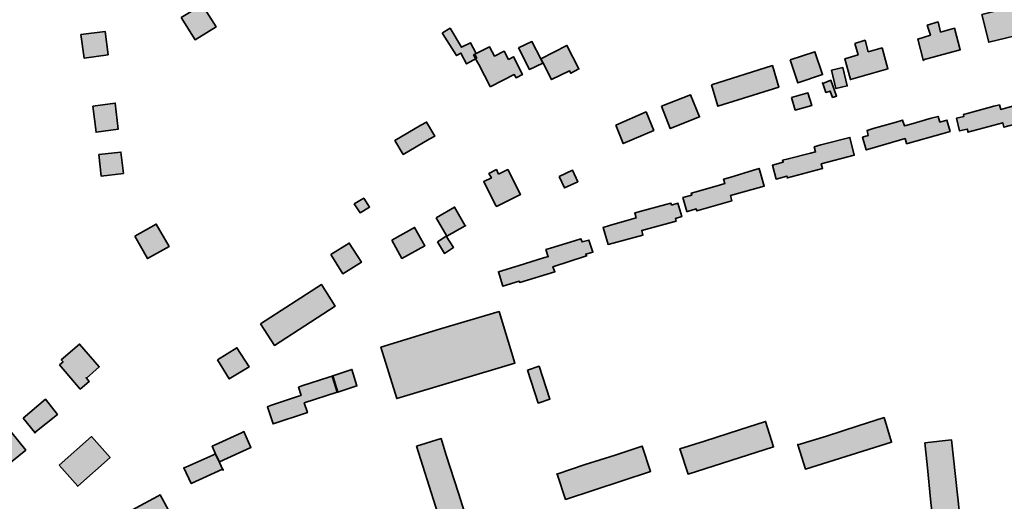
# Model space of a CAD drawing. Units: metres. Extents: x 5427906 to 5433817, y 5674577 to 5685502.
# Drawn here: x 5431728 to 5432118, y 5681725 to 5681915 of the extents above; entities that cross this region are included whole.
import ezdxf

# ---------------------------------------------------------------- set-up
doc = ezdxf.new("R2010")
doc.units = ezdxf.units.M
doc.header["$MEASUREMENT"] = 0
doc.layers.add('Gebäude', color=7, linetype='Continuous')

msp = doc.modelspace()

# ---------------------------------------------------------------- hatches: boundary and pattern name
at = {"layer": 'Gebäude', "linetype": 'Continuous', "lineweight": 18}
for points in [[(5431792.22, 5681916.07), (5431797.75, 5681907.28), (5431806.03, 5681912.33), (5431800.5, 5681921.08)], [(5432108.73, 5681917.32), (5432111.52, 5681906.31), (5432129.07, 5681910.58), (5432127.54, 5681916.32), (5432126.28, 5681921.59)], [(5431895.56, 5681910.08), (5431895.56, 5681909.81), (5431901.09, 5681901.02), (5431902.83, 5681902.02), (5431905.09, 5681897.75), (5431909.06, 5681900.06), (5431908.32, 5681901.54), (5431908.84, 5681901.8), (5431906.62, 5681906.03), (5431903.09, 5681904.33), (5431898.56, 5681911.82)], [(5432087.18, 5681913.09), (5432088.44, 5681909.04), (5432083.44, 5681907.56), (5432085.61, 5681899.33), (5432100.24, 5681903.3), (5432097.94, 5681911.83), (5432092.45, 5681910.31), (5432091.45, 5681914.36)], [(5431752.61, 5681909.33), (5431753.87, 5681900.06), (5431763.36, 5681901.32), (5431762.14, 5681910.59)], [(5431908.33, 5681901.53), (5431907.81, 5681901.31), (5431908.59, 5681899.79), (5431909.86, 5681897.53), (5431914.38, 5681888.78), (5431914.6, 5681888.78), (5431923.88, 5681893.48), (5431924.62, 5681892.26), (5431927.14, 5681893.48), (5431923.66, 5681900.53), (5431921.66, 5681899.53), (5431919.91, 5681902.8), (5431916.13, 5681900.79), (5431914.12, 5681904.54)], [(5431925.65, 5681904.04), (5431929.92, 5681895.55), (5431935.19, 5681898.03), (5431934.45, 5681899.56), (5431934.45, 5681899.77), (5431930.92, 5681906.57)], [(5431934.43, 5681899.77), (5431935.17, 5681898.29), (5431938.7, 5681891.5), (5431945.71, 5681895.02), (5431946.23, 5681894.02), (5431949.5, 5681895.76), (5431944.71, 5681905.04)], [(5432058.57, 5681905.8), (5432059.84, 5681901.32), (5432054.57, 5681899.75), (5432056.79, 5681891.52), (5432071.64, 5681895.79), (5432069.33, 5681904.06), (5432063.84, 5681902.54), (5432062.62, 5681907.07)], [(5432032.99, 5681899.3), (5432035.99, 5681890.24), (5432045.79, 5681893.51), (5432042.78, 5681902.56)], [(5432001.91, 5681889.5), (5432004.44, 5681880.97), (5432028.47, 5681888.5), (5432025.99, 5681897.03)], [(5432049.29, 5681895.26), (5432051.07, 5681887.99), (5432055.56, 5681888.99), (5432053.82, 5681896.26)], [(5432085.44, 5681899.29), (5432085.7, 5681899.03), (5432085.61, 5681899.33)], [(5432045.78, 5681889.99), (5432045.87, 5681890.04), (5432045.78, 5681890.26)], [(5432045.87, 5681890.04), (5432047.04, 5681886.47), (5432048.83, 5681886.99), (5432049.79, 5681884.46), (5432051.31, 5681884.99), (5432049.05, 5681891.26)], [(5431982.08, 5681880.96), (5431985.61, 5681872.16), (5431997.15, 5681876.74), (5431993.62, 5681885.49)], [(5432033.5, 5681884.49), (5432035.02, 5681879.48), (5432041.51, 5681881.22), (5432040.03, 5681886.23)], [(5431757.35, 5681880.96), (5431758.61, 5681870.68), (5431767.36, 5681871.95), (5431766.14, 5681882.22)], [(5432129.58, 5681883.23), (5432127.32, 5681882.71), (5432119.04, 5681880.49), (5432116.26, 5681879.71), (5432115.73, 5681881.49), (5432113.51, 5681880.97), (5432103.5, 5681878.23), (5432101.5, 5681877.7), (5432101.71, 5681876.96), (5432098.71, 5681876.22), (5432099.97, 5681871.22), (5432102.98, 5681871.96), (5432103.2, 5681871.22), (5432103.24, 5681870.69), (5432117, 5681874.44), (5432117.52, 5681872.7), (5432131.32, 5681876.44), (5432134.54, 5681877.49), (5432132.85, 5681884.23)], [(5431964.02, 5681873.44), (5431967.02, 5681866.21), (5431979.08, 5681871.43), (5431976.03, 5681878.75)], [(5432088.67, 5681876.22), (5432080.66, 5681873.95), (5432078.13, 5681873.21), (5432077.39, 5681875.48), (5432074.87, 5681874.69), (5432065.85, 5681872.21), (5432063.37, 5681871.43), (5432063.85, 5681869.43), (5432061.59, 5681868.69), (5432063.07, 5681863.68), (5432065.38, 5681864.42), (5432078.39, 5681868.21), (5432078.92, 5681866.2), (5432079.4, 5681866.2), (5432093.46, 5681870.17), (5432096.2, 5681870.95), (5432094.94, 5681875.48), (5432092.2, 5681874.74), (5432091.46, 5681876.96)], [(5431887.02, 5681873.44), (5431876.74, 5681867.43), (5431880.01, 5681861.9), (5431890.28, 5681867.91), (5431892.54, 5681869.17), (5431889.28, 5681874.7)], [(5432045.06, 5681865.68), (5432042.53, 5681864.94), (5432043.01, 5681862.89), (5432041.01, 5681862.41), (5432032.25, 5681860.15), (5432029.99, 5681859.62), (5432030.25, 5681858.88), (5432025.98, 5681857.67), (5432027.51, 5681852.14), (5432031.73, 5681853.35), (5432031.99, 5681852.7), (5432045.8, 5681856.4), (5432045.27, 5681858.14), (5432058.34, 5681861.63), (5432056.59, 5681868.68)], [(5431759.62, 5681861.91), (5431760.58, 5681853.38), (5431769.37, 5681854.38), (5431768.41, 5681862.87)], [(5431917.62, 5681854.16), (5431916.88, 5681855.9), (5431913.88, 5681854.37), (5431914.88, 5681852.63), (5431911.87, 5681851.15), (5431916.62, 5681841.62), (5431916.88, 5681841.35), (5431926.42, 5681846.1), (5431921.36, 5681855.9)], [(5431941.72, 5681853.14), (5431943.72, 5681848.65), (5431948.99, 5681851.13), (5431946.99, 5681855.66)], [(5432018.45, 5681855.65), (5432009.17, 5681852.86), (5432006.65, 5681852.12), (5432007.17, 5681850.38), (5432005.39, 5681849.9), (5431995.89, 5681847.11), (5431993.89, 5681846.59), (5431994.11, 5681845.85), (5431990.62, 5681844.89), (5431992.11, 5681839.36), (5431992.37, 5681839.36), (5431995.89, 5681840.36), (5431996.11, 5681839.58), (5432009.96, 5681843.63), (5432009.43, 5681845.63), (5432022.71, 5681849.38), (5432020.71, 5681856.39)], [(5432031.73, 5681852.61), (5432031.99, 5681852.61), (5432031.99, 5681852.7)], [(5431860.68, 5681842.36), (5431862.95, 5681838.83), (5431866.73, 5681841.1), (5431864.43, 5681844.58)], [(5431986.08, 5681841.85), (5431985.86, 5681842.59), (5431983.86, 5681842.07), (5431973.54, 5681839.33), (5431971.8, 5681838.85), (5431971.54, 5681838.85), (5431972.06, 5681836.84), (5431970.27, 5681836.32), (5431961.52, 5681833.8), (5431959, 5681833.06), (5431961, 5681826.31), (5431974.8, 5681830.05), (5431974.32, 5681831.84), (5431987.86, 5681835.58), (5431987.6, 5681836.54), (5431990.13, 5681837.32), (5431988.6, 5681842.59)], [(5431893.05, 5681836.84), (5431897.32, 5681829.56), (5431904.46, 5681833.74), (5431900.32, 5681841.1)], [(5431773.92, 5681829.55), (5431778.93, 5681820.75), (5431787.46, 5681825.54), (5431782.41, 5681834.34)], [(5431904.46, 5681833.74), (5431904.59, 5681833.57), (5431904.59, 5681833.83)], [(5431875.49, 5681828.06), (5431879.5, 5681820.79), (5431888.56, 5681825.79), (5431884.51, 5681833.06)], [(5431851.39, 5681822.3), (5431856.18, 5681814.76), (5431863.46, 5681819.29), (5431858.67, 5681826.83)], [(5431893.56, 5681827.31), (5431896.3, 5681822.78), (5431899.83, 5681825.05), (5431897.04, 5681829.53)], [(5431947.72, 5681827.78), (5431938.18, 5681824.82), (5431936.44, 5681824.3), (5431937.18, 5681821.77), (5431937.44, 5681821.51), (5431935.44, 5681821.03), (5431925.9, 5681818.03), (5431924.16, 5681817.51), (5431917.63, 5681815.5), (5431919.37, 5681809.76), (5431925.9, 5681811.76), (5431926.16, 5681811.24), (5431939.97, 5681815.5), (5431939.22, 5681817.51), (5431952.5, 5681821.77), (5431952.2, 5681822.51), (5431954.99, 5681823.3), (5431953.46, 5681828.04), (5431950.72, 5681827.3), (5431950.24, 5681828.57)], [(5431823.57, 5681794.94), (5431829.1, 5681786.41), (5431853.14, 5681801.95), (5431847.65, 5681810.49)], [(5431894.81, 5681792.95), (5431871.21, 5681785.68), (5431877.48, 5681765.34), (5431924.16, 5681779.41), (5431917.89, 5681799.74)], [(5431744.07, 5681778.64), (5431752.34, 5681769.1), (5431755.87, 5681772.15), (5431754.82, 5681773.37), (5431754.82, 5681773.37), (5431754.6, 5681773.63), (5431754.82, 5681773.37), (5431759.87, 5681777.9), (5431752.08, 5681786.91), (5431744.81, 5681780.64), (5431745.55, 5681779.9)], [(5431806.53, 5681780.64), (5431811.27, 5681773.11), (5431819.07, 5681777.9), (5431814.28, 5681785.43)], [(5431852.18, 5681774.37), (5431854.18, 5681767.88), (5431861.71, 5681770.37), (5431859.71, 5681776.9)], [(5431929.18, 5681776.64), (5431933.4, 5681763.58), (5431937.98, 5681765.06), (5431933.71, 5681778.13)], [(5431850.64, 5681773.85), (5431839.89, 5681770.37), (5431838.62, 5681769.84), (5431839.63, 5681766.62), (5431838.62, 5681766.32), (5431827.56, 5681762.57), (5431826.3, 5681762.05), (5431828.57, 5681755.34), (5431842.15, 5681759.83), (5431840.89, 5681763.62), (5431853.91, 5681767.88), (5431851.95, 5681774.28)], [(5431851.9, 5681774.37), (5431851.95, 5681774.28), (5431852.17, 5681774.37)], [(5431729.76, 5681757.56), (5431734.42, 5681751.94), (5431743.3, 5681759.08), (5431738.55, 5681765.09)], [(5432012.92, 5681753.05), (5431999.12, 5681748.57), (5431989.37, 5681745.52), (5431992.63, 5681735.51), (5432026.46, 5681746.26), (5432023.24, 5681756.32)], [(5432059.83, 5681754.54), (5432047.29, 5681750.54), (5432036.06, 5681747.1), (5432039.02, 5681737.48), (5432073.11, 5681748.06), (5432070.15, 5681757.85)], [(5431710.21, 5681746.28), (5431719, 5681735.48), (5431730.8, 5681745.01), (5431722, 5681755.85)], [(5431816.05, 5681751.8), (5431805.73, 5681747.05), (5431804.51, 5681746.53), (5431805.73, 5681743.75), (5431807.34, 5681740.31), (5431819.79, 5681746.05), (5431817.05, 5681752.32)], [(5431734.29, 5681751.81), (5431734.55, 5681751.81), (5431734.42, 5681751.94)], [(5431744.06, 5681739.03), (5431751.33, 5681730.71), (5431764.13, 5681742.03), (5431756.82, 5681750.3)], [(5431885.29, 5681746.55), (5431895.31, 5681714.94), (5431895.78, 5681713.68), (5431900.79, 5681715.2), (5431900.57, 5681716.46), (5431900.31, 5681717.42), (5431902.58, 5681718.16), (5431902.84, 5681717.2), (5431905.06, 5681717.94), (5431901.84, 5681727.96), (5431897.05, 5681743.02), (5431895.04, 5681749.55)], [(5432086.22, 5681747.81), (5432087.18, 5681739.28), (5432088.66, 5681724.21), (5432090.66, 5681706.67), (5432092.18, 5681691.86), (5432093.45, 5681681.33), (5432103.98, 5681682.59), (5432096.71, 5681749.07)], [(5431963.78, 5681743.02), (5431951.98, 5681739.28), (5431940.71, 5681735.49), (5431940.92, 5681735.49), (5431944.23, 5681725.48), (5431977.8, 5681736.53), (5431974.54, 5681746.55)], [(5432036.01, 5681747.05), (5432036.06, 5681747.1), (5432036.01, 5681747.27)], [(5431804.76, 5681743.02), (5431794.01, 5681738.28), (5431793.22, 5681738.02), (5431796.23, 5681731.75), (5431808.59, 5681737.41), (5431807.51, 5681739.76), (5431805.72, 5681743.55)], [(5431807.25, 5681740.26), (5431807.51, 5681740), (5431807.34, 5681740.31)], [(5431808.59, 5681737.41), (5431808.77, 5681737.01), (5431808.77, 5681737.49)], [(5431782.94, 5681726.72), (5431772.66, 5681721.19), (5431771.66, 5681720.67), (5431773.18, 5681717.71), (5431774.88, 5681714.7), (5431787.2, 5681721.19), (5431783.94, 5681727.24)]]:
    msp.add_hatch(color=255, dxfattribs=at).paths.add_polyline_path(points)

# ---------------------------------------------------------------- linework, layer by layer
at = {"layer": 'Gebäude', "color": 7, "linetype": 'Continuous', "lineweight": 35, "flags": 128}
for points in [[(5431792.22, 5681916.07), (5431797.75, 5681907.28), (5431806.03, 5681912.33), (5431800.5, 5681921.08)], [(5432108.73, 5681917.32), (5432111.52, 5681906.31), (5432129.07, 5681910.58), (5432127.54, 5681916.32), (5432126.28, 5681921.59)], [(5431895.56, 5681910.08), (5431895.56, 5681909.81), (5431901.09, 5681901.02), (5431902.83, 5681902.02), (5431905.09, 5681897.75), (5431909.06, 5681900.06), (5431908.32, 5681901.54), (5431908.84, 5681901.8), (5431906.62, 5681906.03), (5431903.09, 5681904.33), (5431898.56, 5681911.82)], [(5432087.18, 5681913.09), (5432088.44, 5681909.04), (5432083.44, 5681907.56), (5432085.61, 5681899.33), (5432100.24, 5681903.3), (5432097.94, 5681911.83), (5432092.45, 5681910.31), (5432091.45, 5681914.36)], [(5431752.61, 5681909.33), (5431753.87, 5681900.06), (5431763.36, 5681901.32), (5431762.14, 5681910.59)], [(5431908.33, 5681901.53), (5431907.81, 5681901.31), (5431908.59, 5681899.79), (5431909.86, 5681897.53), (5431914.38, 5681888.78), (5431914.6, 5681888.78), (5431923.88, 5681893.48), (5431924.62, 5681892.26), (5431927.14, 5681893.48), (5431923.66, 5681900.53), (5431921.66, 5681899.53), (5431919.91, 5681902.8), (5431916.13, 5681900.79), (5431914.12, 5681904.54)], [(5431925.65, 5681904.04), (5431929.92, 5681895.55), (5431935.19, 5681898.03), (5431934.45, 5681899.56), (5431934.45, 5681899.77), (5431930.92, 5681906.57)], [(5431934.43, 5681899.77), (5431935.17, 5681898.29), (5431938.7, 5681891.5), (5431945.71, 5681895.02), (5431946.23, 5681894.02), (5431949.5, 5681895.76), (5431944.71, 5681905.04)], [(5432058.57, 5681905.8), (5432059.84, 5681901.32), (5432054.57, 5681899.75), (5432056.79, 5681891.52), (5432071.64, 5681895.79), (5432069.33, 5681904.06), (5432063.84, 5681902.54), (5432062.62, 5681907.07)], [(5432032.99, 5681899.3), (5432035.99, 5681890.24), (5432045.79, 5681893.51), (5432042.78, 5681902.56)], [(5432001.91, 5681889.5), (5432004.44, 5681880.97), (5432028.47, 5681888.5), (5432025.99, 5681897.03)], [(5432049.29, 5681895.26), (5432051.07, 5681887.99), (5432055.56, 5681888.99), (5432053.82, 5681896.26)], [(5432085.44, 5681899.29), (5432085.7, 5681899.03), (5432085.61, 5681899.33)], [(5432045.78, 5681889.99), (5432045.87, 5681890.04), (5432045.78, 5681890.26)], [(5432045.87, 5681890.04), (5432047.04, 5681886.47), (5432048.83, 5681886.99), (5432049.79, 5681884.46), (5432051.31, 5681884.99), (5432049.05, 5681891.26)], [(5431982.08, 5681880.96), (5431985.61, 5681872.16), (5431997.15, 5681876.74), (5431993.62, 5681885.49)], [(5432033.5, 5681884.49), (5432035.02, 5681879.48), (5432041.51, 5681881.22), (5432040.03, 5681886.23)], [(5431757.35, 5681880.96), (5431758.61, 5681870.68), (5431767.36, 5681871.95), (5431766.14, 5681882.22)], [(5432129.58, 5681883.23), (5432127.32, 5681882.71), (5432119.04, 5681880.49), (5432116.26, 5681879.71), (5432115.73, 5681881.49), (5432113.51, 5681880.97), (5432103.5, 5681878.23), (5432101.5, 5681877.7), (5432101.71, 5681876.96), (5432098.71, 5681876.22), (5432099.97, 5681871.22), (5432102.98, 5681871.96), (5432103.2, 5681871.22), (5432103.24, 5681870.69), (5432117, 5681874.44), (5432117.52, 5681872.7), (5432131.32, 5681876.44), (5432134.54, 5681877.49), (5432132.85, 5681884.23)], [(5431964.02, 5681873.44), (5431967.02, 5681866.21), (5431979.08, 5681871.43), (5431976.03, 5681878.75)], [(5432088.67, 5681876.22), (5432080.66, 5681873.95), (5432078.13, 5681873.21), (5432077.39, 5681875.48), (5432074.87, 5681874.69), (5432065.85, 5681872.21), (5432063.37, 5681871.43), (5432063.85, 5681869.43), (5432061.59, 5681868.69), (5432063.07, 5681863.68), (5432065.38, 5681864.42), (5432078.39, 5681868.21), (5432078.92, 5681866.2), (5432079.4, 5681866.2), (5432093.46, 5681870.17), (5432096.2, 5681870.95), (5432094.94, 5681875.48), (5432092.2, 5681874.74), (5432091.46, 5681876.96)], [(5431887.02, 5681873.44), (5431876.74, 5681867.43), (5431880.01, 5681861.9), (5431890.28, 5681867.91), (5431892.54, 5681869.17), (5431889.28, 5681874.7)], [(5432045.06, 5681865.68), (5432042.53, 5681864.94), (5432043.01, 5681862.89), (5432041.01, 5681862.41), (5432032.25, 5681860.15), (5432029.99, 5681859.62), (5432030.25, 5681858.88), (5432025.98, 5681857.67), (5432027.51, 5681852.14), (5432031.73, 5681853.35), (5432031.99, 5681852.7), (5432045.8, 5681856.4), (5432045.27, 5681858.14), (5432058.34, 5681861.63), (5432056.59, 5681868.68)], [(5431759.62, 5681861.91), (5431760.58, 5681853.38), (5431769.37, 5681854.38), (5431768.41, 5681862.87)], [(5431917.62, 5681854.16), (5431916.88, 5681855.9), (5431913.88, 5681854.37), (5431914.88, 5681852.63), (5431911.87, 5681851.15), (5431916.62, 5681841.62), (5431916.88, 5681841.35), (5431926.42, 5681846.1), (5431921.36, 5681855.9)], [(5431941.72, 5681853.14), (5431943.72, 5681848.65), (5431948.99, 5681851.13), (5431946.99, 5681855.66)], [(5432018.45, 5681855.65), (5432009.17, 5681852.86), (5432006.65, 5681852.12), (5432007.17, 5681850.38), (5432005.39, 5681849.9), (5431995.89, 5681847.11), (5431993.89, 5681846.59), (5431994.11, 5681845.85), (5431990.62, 5681844.89), (5431992.11, 5681839.36), (5431992.37, 5681839.36), (5431995.89, 5681840.36), (5431996.11, 5681839.58), (5432009.96, 5681843.63), (5432009.43, 5681845.63), (5432022.71, 5681849.38), (5432020.71, 5681856.39)], [(5432031.73, 5681852.61), (5432031.99, 5681852.61), (5432031.99, 5681852.7)], [(5431860.68, 5681842.36), (5431862.95, 5681838.83), (5431866.73, 5681841.1), (5431864.43, 5681844.58)], [(5431986.08, 5681841.85), (5431985.86, 5681842.59), (5431983.86, 5681842.07), (5431973.54, 5681839.33), (5431971.8, 5681838.85), (5431971.54, 5681838.85), (5431972.06, 5681836.84), (5431970.27, 5681836.32), (5431961.52, 5681833.8), (5431959, 5681833.06), (5431961, 5681826.31), (5431974.8, 5681830.05), (5431974.32, 5681831.84), (5431987.86, 5681835.58), (5431987.6, 5681836.54), (5431990.13, 5681837.32), (5431988.6, 5681842.59)], [(5431893.05, 5681836.84), (5431897.32, 5681829.56), (5431904.46, 5681833.74), (5431900.32, 5681841.1)], [(5431773.92, 5681829.55), (5431778.93, 5681820.75), (5431787.46, 5681825.54), (5431782.41, 5681834.34)], [(5431904.46, 5681833.74), (5431904.59, 5681833.57), (5431904.59, 5681833.83)], [(5431875.49, 5681828.06), (5431879.5, 5681820.79), (5431888.56, 5681825.79), (5431884.51, 5681833.06)], [(5431851.39, 5681822.3), (5431856.18, 5681814.76), (5431863.46, 5681819.29), (5431858.67, 5681826.83)], [(5431893.56, 5681827.31), (5431896.3, 5681822.78), (5431899.83, 5681825.05), (5431897.04, 5681829.53)], [(5431947.72, 5681827.78), (5431938.18, 5681824.82), (5431936.44, 5681824.3), (5431937.18, 5681821.77), (5431937.44, 5681821.51), (5431935.44, 5681821.03), (5431925.9, 5681818.03), (5431924.16, 5681817.51), (5431917.63, 5681815.5), (5431919.37, 5681809.76), (5431925.9, 5681811.76), (5431926.16, 5681811.24), (5431939.97, 5681815.5), (5431939.22, 5681817.51), (5431952.5, 5681821.77), (5431952.2, 5681822.51), (5431954.99, 5681823.3), (5431953.46, 5681828.04), (5431950.72, 5681827.3), (5431950.24, 5681828.57)], [(5431823.57, 5681794.94), (5431829.1, 5681786.41), (5431853.14, 5681801.95), (5431847.65, 5681810.49)], [(5431894.81, 5681792.95), (5431871.21, 5681785.68), (5431877.48, 5681765.34), (5431924.16, 5681779.41), (5431917.89, 5681799.74)], [(5431744.07, 5681778.64), (5431752.34, 5681769.1), (5431755.87, 5681772.15), (5431754.82, 5681773.37), (5431754.82, 5681773.37), (5431754.6, 5681773.63), (5431754.82, 5681773.37), (5431759.87, 5681777.9), (5431752.08, 5681786.91), (5431744.81, 5681780.64), (5431745.55, 5681779.9)], [(5431806.53, 5681780.64), (5431811.27, 5681773.11), (5431819.07, 5681777.9), (5431814.28, 5681785.43)], [(5431852.18, 5681774.37), (5431854.18, 5681767.88), (5431861.71, 5681770.37), (5431859.71, 5681776.9)], [(5431929.18, 5681776.64), (5431933.4, 5681763.58), (5431937.98, 5681765.06), (5431933.71, 5681778.13)], [(5431850.64, 5681773.85), (5431839.89, 5681770.37), (5431838.62, 5681769.84), (5431839.63, 5681766.62), (5431838.62, 5681766.32), (5431827.56, 5681762.57), (5431826.3, 5681762.05), (5431828.57, 5681755.34), (5431842.15, 5681759.83), (5431840.89, 5681763.62), (5431853.91, 5681767.88), (5431851.95, 5681774.28)], [(5431851.9, 5681774.37), (5431851.95, 5681774.28), (5431852.17, 5681774.37)], [(5431729.76, 5681757.56), (5431734.42, 5681751.94), (5431743.3, 5681759.08), (5431738.55, 5681765.09)], [(5432012.92, 5681753.05), (5431999.12, 5681748.57), (5431989.37, 5681745.52), (5431992.63, 5681735.51), (5432026.46, 5681746.26), (5432023.24, 5681756.32)], [(5432059.83, 5681754.54), (5432047.29, 5681750.54), (5432036.06, 5681747.1), (5432039.02, 5681737.48), (5432073.11, 5681748.06), (5432070.15, 5681757.85)], [(5431710.21, 5681746.28), (5431719, 5681735.48), (5431730.8, 5681745.01), (5431722, 5681755.85)], [(5431816.05, 5681751.8), (5431805.73, 5681747.05), (5431804.51, 5681746.53), (5431805.73, 5681743.75), (5431807.34, 5681740.31), (5431819.79, 5681746.05), (5431817.05, 5681752.32)], [(5431734.29, 5681751.81), (5431734.55, 5681751.81), (5431734.42, 5681751.94)], [(5431744.06, 5681739.03), (5431751.33, 5681730.71), (5431764.13, 5681742.03), (5431756.82, 5681750.3)], [(5431885.29, 5681746.55), (5431895.31, 5681714.94), (5431895.78, 5681713.68), (5431900.79, 5681715.2), (5431900.57, 5681716.46), (5431900.31, 5681717.42), (5431902.58, 5681718.16), (5431902.84, 5681717.2), (5431905.06, 5681717.94), (5431901.84, 5681727.96), (5431897.05, 5681743.02), (5431895.04, 5681749.55)], [(5432086.22, 5681747.81), (5432087.18, 5681739.28), (5432088.66, 5681724.21), (5432090.66, 5681706.67), (5432092.18, 5681691.86), (5432093.45, 5681681.33), (5432103.98, 5681682.59), (5432096.71, 5681749.07)], [(5431963.78, 5681743.02), (5431951.98, 5681739.28), (5431940.71, 5681735.49), (5431940.92, 5681735.49), (5431944.23, 5681725.48), (5431977.8, 5681736.53), (5431974.54, 5681746.55)], [(5432036.01, 5681747.05), (5432036.06, 5681747.1), (5432036.01, 5681747.27)], [(5431804.76, 5681743.02), (5431794.01, 5681738.28), (5431793.22, 5681738.02), (5431796.23, 5681731.75), (5431808.59, 5681737.41), (5431807.51, 5681739.76), (5431805.72, 5681743.55)], [(5431807.25, 5681740.26), (5431807.51, 5681740), (5431807.34, 5681740.31)], [(5431808.59, 5681737.41), (5431808.77, 5681737.01), (5431808.77, 5681737.49)], [(5431782.94, 5681726.72), (5431772.66, 5681721.19), (5431771.66, 5681720.67), (5431773.18, 5681717.71), (5431774.88, 5681714.7), (5431787.2, 5681721.19), (5431783.94, 5681727.24)]]:
    msp.add_lwpolyline(points, close=True, dxfattribs=at)

doc.saveas('drawing.dxf')
